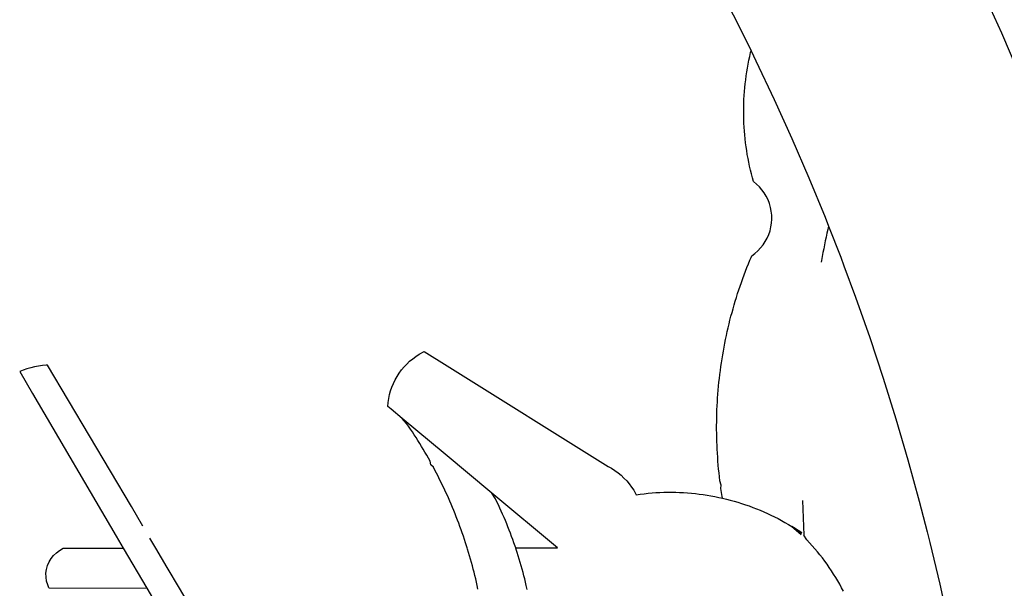
# Model space of a CAD drawing. Units: millimetres. Extents: x 0.6 to 17.8, y -2.7 to 10.2.
# Drawn here: x 17.6 to 17.7, y -1.8 to -1.8 of the extents above; entities that cross this region are included whole.
import ezdxf

# ---------------------------------------------------------------- set-up
doc = ezdxf.new("R2010")
doc.units = ezdxf.units.MM
doc.layers.add('BRAZAO', color=7, linetype='Continuous')

# ---------------------------------------------------------------- blocks, each defined once
blk = doc.blocks.new('SimbuloPOA')
at = {"layer": 'BRAZAO'}
for points in [[(196109.286425, 1683918.304361), (196101.76665, 1683914.927164), (196094.188647, 1683911.68107), (196086.555346, 1683908.568277), (196078.869311, 1683905.588785), (196071.132006, 1683902.744059), (196063.346362, 1683900.035563), (196055.514574, 1683897.462564), (196047.638842, 1683895.027262), (196039.721728, 1683892.729654), (196031.765795, 1683890.570475), (196023.773974, 1683888.551188)], [(196110.746142, 1683967.689371), (196103.692187, 1683964.03898), (196098.430834, 1683961.433023)], [(196038.895556, 1684097.313395), (196034.796923, 1684094.911051)], [(196040.075121, 1684092.148355), (196040.055346, 1684092.384928), (196039.967821, 1684093.112223), (196039.852099, 1684093.836588), (196039.708544, 1684094.555826), (196039.538988, 1684095.269938), (196039.341601, 1684095.975992), (196039.117113, 1684096.67399), (196038.895556, 1684097.313395)], [(196034.796923, 1684094.911051), (196008.300463, 1684079.37565)], [(195998.703905, 1684091.877359), (195999.226122, 1684092.113199), (195999.929247, 1684092.319742), (196000.653979, 1684092.428873), (196001.386767, 1684092.438395), (196001.386767, 1684092.438395), (196002.113696, 1684092.346842), (196002.821947, 1684092.157145), (196003.496874, 1684091.872232), (196004.126757, 1684091.497965), (196004.699877, 1684091.040934), (196005.204882, 1684090.51066), (196005.632983, 1684089.915201), (196006.084154, 1684089.24943)], [(196013.763598, 1684076.575602), (196040.075121, 1684092.148355)], [(195998.703905, 1684091.877359), (195998.64165, 1684073.711832)], [(196006.084154, 1684089.24943), (196006.084521, 1684078.075602)], [(196008.300463, 1684079.37565), (196006.084521, 1684078.075602)], [(196006.084521, 1684078.075602), (195998.64165, 1684073.711832)], [(196010.135912, 1684074.430338), (196013.763598, 1684076.575602)], [(195998.64165, 1684073.711832), (195971.045824, 1684057.532633)], [(196002.487231, 1684069.908365), (196006.084521, 1684072.035318)], [(196006.084521, 1684072.035318), (196007.900927, 1684073.109049)], [(195998.620776, 1684067.621744), (196002.487231, 1684069.908365)], [(195989.791796, 1684062.401773), (195998.620776, 1684067.621744)], [(196030.16582, 1684026.250895), (196031.85332, 1684028.271646)], [(196031.85332, 1684028.271646), (196032.39641, 1684028.922037), (196032.39641, 1684028.922037), (196033.126635, 1684028.853922), (196033.851366, 1684028.743326), (196034.568407, 1684028.588785), (196035.274828, 1684028.391764), (196035.967699, 1684028.152262), (196036.645556, 1684027.872477), (196037.305834, 1684027.552408), (196037.944506, 1684027.193521), (196038.561571, 1684026.797281), (196039.153735, 1684026.363688), (196039.718432, 1684025.896402), (196040.254565, 1684025.396158), (196040.759936, 1684024.86442), (196041.231982, 1684024.303385), (196041.66997, 1684023.71525), (196042.071337, 1684023.102213), (196042.587328, 1684022.17277), (196039.915087, 1684017.892496)], [(196021.508959, 1684020.897623), (196022.209154, 1684021.069742), (196022.763964, 1684021.380289), (196023.316576, 1684021.695963), (196023.866991, 1684022.015299), (196024.414111, 1684022.339029), (196024.959399, 1684022.666422), (196025.502489, 1684022.998209), (196026.042284, 1684023.333658), (196026.579882, 1684023.673502), (196027.116015, 1684024.017008), (196027.648119, 1684024.364908), (196028.178393, 1684024.716471), (196028.705737, 1684025.071695), (196029.230151, 1684025.432047), (196030.16582, 1684026.250895)], [(196023.487231, 1684018.254313), (196030.16582, 1684026.250895)], [(196006.085986, 1684014.167398), (196006.463183, 1684014.285318), (196007.068529, 1684014.478678), (196007.672778, 1684014.677164), (196008.275927, 1684014.880045), (196008.877245, 1684015.088053), (196009.477099, 1684015.299723), (196010.075121, 1684015.51652), (196010.671679, 1684015.736979), (196011.266772, 1684015.962564), (196011.859667, 1684016.192545), (196012.451098, 1684016.426188), (196013.040331, 1684016.664957), (196013.629198, 1684016.908121), (196014.21477, 1684017.15568), (196014.799242, 1684017.4069), (196015.381152, 1684017.663248), (196015.961962, 1684017.923258), (196016.539843, 1684018.188395), (196017.116259, 1684018.456461), (196017.69121, 1684018.730387), (196018.263598, 1684019.007242), (196018.833422, 1684019.289957), (196019.401781, 1684019.575602), (196019.967577, 1684019.866373), (196020.531542, 1684020.160807), (196021.092944, 1684020.459635), (196021.508959, 1684020.897623)], [(196039.915087, 1684017.892496), (196021.24602, 1683987.994303), (196020.883837, 1683987.356363), (196020.4854, 1683986.741129), (196020.050707, 1683986.150064), (196019.584154, 1683985.584635), (196019.084277, 1683985.04777), (196018.554369, 1683984.540934), (196017.99663, 1683984.065592), (196017.411425, 1683983.623209), (196016.801684, 1683983.215982), (196015.99016, 1683982.747232), (196016.08977, 1683982.021402), (196016.176562, 1683981.292643), (196016.252367, 1683980.56315), (196016.315356, 1683979.832926), (196016.365527, 1683979.101236), (196016.403613, 1683978.368082), (196016.429247, 1683977.63566), (196016.443163, 1683976.901773), (196016.443529, 1683976.169352), (196016.432177, 1683975.435465), (196016.408739, 1683974.702311), (196016.372851, 1683973.969889), (196016.324145, 1683973.238199), (196016.262988, 1683972.507242), (196016.190478, 1683971.77775), (196016.104784, 1683971.04899), (196016.007372, 1683970.322428), (196015.897509, 1683969.59733), (196015.775195, 1683968.87443), (196015.640795, 1683968.152994), (196015.494311, 1683967.434488), (196015.340868, 1683966.741617)], [(196016.261156, 1684009.600748), (196023.487231, 1684018.254313)], [(195998.431811, 1684012.178141), (195999.091723, 1684012.312906), (195999.712817, 1684012.452066), (196000.331713, 1684012.595621), (196000.95061, 1684012.74357), (196001.568041, 1684012.896646), (196002.18474, 1684013.054117), (196002.799609, 1684013.216715), (196003.413378, 1684013.383707), (196004.026049, 1684013.554361), (196004.637621, 1684013.730143), (196005.246996, 1684013.911051), (196005.856005, 1684014.095621), (196006.085986, 1684014.167398)], [(196006.086352, 1684005.154947), (196006.432787, 1684005.271402), (196007.033739, 1684005.478678), (196007.633227, 1684005.691813), (196008.230151, 1684005.910074), (196008.825976, 1684006.134195), (196009.419604, 1684006.362711), (196010.011034, 1684006.597086), (196010.600268, 1684006.835855), (196011.186938, 1684007.080484), (196011.772509, 1684007.33024), (196012.355151, 1684007.585123), (196012.935961, 1684007.845133), (196013.514574, 1684008.11027), (196014.089892, 1684008.379801), (196014.663378, 1684008.655191), (196015.233935, 1684008.935709), (196016.261156, 1684009.600748)], [(196006.086352, 1683997.41691), (196016.261156, 1684009.600748)], [(195998.400317, 1684003.059488), (195999.090624, 1684003.197184), (195999.710253, 1684003.340006), (196000.328783, 1684003.488688), (196000.945483, 1684003.642496), (196001.561816, 1684003.802164), (196002.175585, 1684003.966959), (196002.788988, 1684004.137613), (196003.400195, 1684004.312662), (196004.009936, 1684004.49357), (196004.618212, 1684004.679605), (196005.225024, 1684004.8715), (196005.829638, 1684005.069254), (196006.086352, 1684005.154947)], [(196006.086352, 1684005.154947), (196006.086352, 1683997.41691)], [(196017.765917, 1683966.959879), (196018.569384, 1683967.208902), (196019.297778, 1683967.296061), (196020.026904, 1683967.376627), (196020.756396, 1683967.450602), (196021.487353, 1683967.517252), (196022.217944, 1683967.578043), (196022.949633, 1683967.63151), (196023.681322, 1683967.679117), (196024.413378, 1683967.720133), (196025.146166, 1683967.753092), (196025.878588, 1683967.780924), (196026.611742, 1683967.801432), (196027.344897, 1683967.815348), (196028.078783, 1683967.822672), (196028.811938, 1683967.823404), (196028.811938, 1683967.823404), (196029.545092, 1683967.817545), (196030.278979, 1683967.805094), (196031.012133, 1683967.786051), (196031.744921, 1683967.759684), (196032.477343, 1683967.727457), (196033.210131, 1683967.688639), (196033.942187, 1683967.642496), (196034.67351, 1683967.589762), (196035.404101, 1683967.531168), (196036.135058, 1683967.46525), (196036.86455, 1683967.393473), (196037.594408, 1683967.314371), (196038.322802, 1683967.228678), (196039.049731, 1683967.136393), (196039.776293, 1683967.038248), (196040.502489, 1683966.932047), (196041.227221, 1683966.820719), (196041.951586, 1683966.702799), (196042.673754, 1683966.577555), (196043.39519, 1683966.445719), (196044.115527, 1683966.308023), (196044.834399, 1683966.163004), (196045.552172, 1683966.012125), (196046.268481, 1683965.854654), (196046.982958, 1683965.690592), (196047.696337, 1683965.519938), (196048.407885, 1683965.342691), (196049.118334, 1683965.159586), (196049.826952, 1683964.969889), (196050.533373, 1683964.7736), (196051.238329, 1683964.570719), (196051.941454, 1683964.361979), (196052.642382, 1683964.146646), (196053.341113, 1683963.924723), (196054.038378, 1683963.696939), (196054.73308, 1683963.461832), (196055.426318, 1683963.221598), (196056.116991, 1683962.974039), (196056.805102, 1683962.721354), (196057.491015, 1683962.462076), (196058.174731, 1683962.196207), (196058.855883, 1683961.924479), (196059.534472, 1683961.646891), (196060.058154, 1683961.425699)], [(196015.340868, 1683966.741617), (196015.165087, 1683966.004801), (196014.981982, 1683965.295084), (196014.787524, 1683964.587564), (196014.581347, 1683963.883707), (196014.362719, 1683963.184244), (196014.132372, 1683962.487711), (196013.891405, 1683961.795572), (196013.637621, 1683961.107096), (196013.372118, 1683960.423014), (196013.095629, 1683959.744059), (196012.807787, 1683959.069498), (196012.508227, 1683958.400064), (196012.197314, 1683957.735758), (196011.87578, 1683957.076578), (196011.542895, 1683956.423258), (196011.199023, 1683955.775797), (196010.84453, 1683955.133463), (196010.479052, 1683954.497721), (196010.102953, 1683953.867838)], [(196015.340868, 1683966.741617), (196015.665331, 1683966.795816), (196016.390429, 1683966.908609), (196017.115527, 1683967.015543), (196017.115527, 1683967.015543), (196017.765917, 1683966.959879)], [(196060.058154, 1683961.425699), (196060.363207, 1683961.297525), (196060.799364, 1683960.707926), (196061.284228, 1683960.158609), (196061.815234, 1683959.652506), (196062.387988, 1683959.194742), (196062.998095, 1683958.78898), (196063.641894, 1683958.437418), (196064.312792, 1683958.142252), (196065.007494, 1683957.907145), (196065.719775, 1683957.733561), (196066.44414, 1683957.6215), (196067.176196, 1683957.572428), (196067.90935, 1683957.587809), (196068.637743, 1683957.666178), (196069.356982, 1683957.807535), (196070.061571, 1683958.010416), (196070.74602, 1683958.274088), (196071.404833, 1683958.596354), (196072.032885, 1683958.973551), (196072.626513, 1683959.404215), (196073.180224, 1683959.884684), (196073.690356, 1683960.412027), (196074.163134, 1683960.994303), (196074.869921, 1683961.188395), (196075.579638, 1683961.372232), (196076.292284, 1683961.545084), (196077.007494, 1683961.706949), (196077.726, 1683961.857828), (196078.445971, 1683961.996988), (196079.167773, 1683962.125162), (196079.891772, 1683962.243082), (196080.617236, 1683962.349283), (196081.34453, 1683962.443766), (196082.07329, 1683962.527262), (196082.803149, 1683962.599771), (196083.533739, 1683962.661295), (196084.265429, 1683962.7111), (196084.997851, 1683962.749186), (196085.731005, 1683962.777018), (196086.464159, 1683962.792398), (196087.197314, 1683962.797525), (196087.197314, 1683962.797525), (196087.930834, 1683962.790934), (196088.663988, 1683962.772623), (196089.397143, 1683962.743326), (196090.129198, 1683962.702311), (196090.860522, 1683962.651041), (196091.591113, 1683962.58732), (196092.320971, 1683962.512613), (196093.049364, 1683962.42692), (196093.776293, 1683962.33024), (196094.501757, 1683962.222574), (196095.22539, 1683962.103189), (196095.946825, 1683961.972086), (196096.666796, 1683961.830729), (196097.383837, 1683961.678385), (196098.098681, 1683961.514322), (196098.430834, 1683961.433023)], [(196098.430834, 1683961.433023), (196096.574877, 1683960.513834), (196089.397143, 1683957.112467), (196082.161181, 1683953.837076), (196074.869189, 1683950.688395), (196067.523363, 1683947.667887), (196065.882372, 1683947.026285)], [(196010.102953, 1683953.867838), (196008.611742, 1683952.088785), (196010.102953, 1683953.867838)], [(196010.102953, 1683953.867838), (196008.911303, 1683952.018473), (196010.102953, 1683953.867838)], [(196010.102953, 1683953.867838), (196009.715868, 1683953.244547), (196010.102953, 1683953.867838)], [(195998.055346, 1683944.259928), (195998.704638, 1683944.601236), (195999.347338, 1683944.953531), (195999.983813, 1683945.318277), (196000.613329, 1683945.694742), (196001.235888, 1683946.081461), (196001.851488, 1683946.480631), (196002.460131, 1683946.890055), (196003.060717, 1683947.311197), (196003.653979, 1683947.742594), (196004.239184, 1683948.184977), (196004.816332, 1683948.637613), (196005.384325, 1683949.100504), (196005.944994, 1683949.573648), (196006.496142, 1683950.057047), (196007.0385, 1683950.550699), (196007.572802, 1683951.053873), (196008.485766, 1683951.603922)], [(196014.908373, 1683951.850016), (196008.485766, 1683951.603922)], [(196065.882372, 1683947.026285), (196065.25725, 1683947.16691), (196064.541308, 1683947.325846), (196063.824633, 1683947.481852), (196063.107592, 1683947.63566), (196062.389819, 1683947.785807), (196061.670946, 1683947.934488), (196060.952807, 1683948.079508), (196060.233569, 1683948.223063), (196059.513598, 1683948.362955), (196059.176684, 1683948.427408)], [(196065.882372, 1683947.026285), (196060.125903, 1683944.775553), (196058.46953, 1683944.161783)], [(196058.46953, 1683944.161783), (196052.679369, 1683942.01359), (196045.185595, 1683939.381266), (196037.647143, 1683936.880777), (196030.065478, 1683934.512125), (196022.443529, 1683932.276773), (196014.784594, 1683930.173258), (196009.089281, 1683928.716471)], [(196009.089281, 1683928.716471), (196007.08977, 1683928.204508), (195999.362353, 1683926.371256), (195991.603075, 1683924.67277), (195983.8156, 1683923.109781), (195976.001757, 1683921.683023), (195968.165209, 1683920.392496), (195960.306322, 1683919.239664), (195952.429125, 1683918.223795), (195944.534716, 1683917.346354), (195936.626757, 1683916.605875), (195928.707446, 1683916.003824), (195920.778613, 1683915.540201), (195912.842089, 1683915.215006), (195904.901904, 1683915.028971), (195896.959154, 1683914.980631), (195892.009814, 1683915.037027)]]:
    blk.add_lwpolyline(points, dxfattribs=at)

msp = doc.modelspace()

# ---------------------------------------------------------------- block references
at = {"xscale": 0.000629999999999427, "yscale": 0.000629999999999427, "zscale": 0.00063, "rotation": 90}
msp.add_blockref('SimbuloPOA', (1078.55713, -125.32781), dxfattribs=at)

doc.saveas('drawing.dxf')
